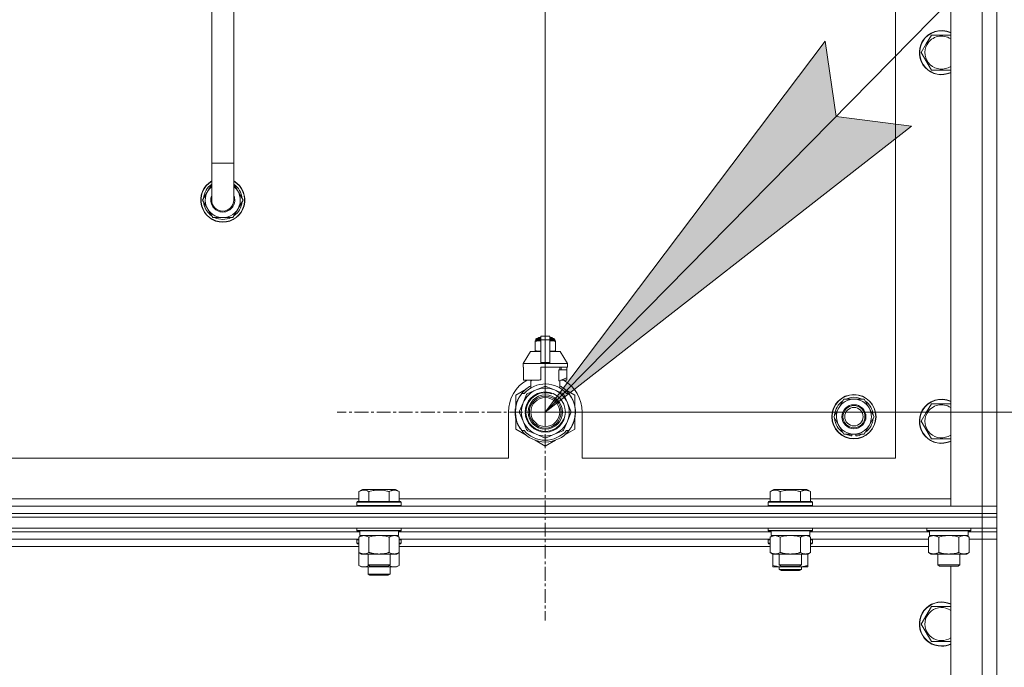
# Model space of a CAD drawing. Units: millimetres. Extents: x 0 to 21000, y -7 to 14850.
# Drawn here: x 16331 to 16866, y 11314 to 11666 of the extents above; entities that cross this region are included whole.
import ezdxf

# ---------------------------------------------------------------- set-up
doc = ezdxf.new("R2010")
doc.units = ezdxf.units.MM
doc.linetypes.add('K5LT_AXLED', pattern=[12, 7.5, -1.5, 1.5, -1.5])
doc.linetypes.add('K5LT_THIN', pattern=[0])
for name, color, linetype, true_color in [('DIM', 6, 'Continuous', 0xff00ff), ('FOR', 7, 'Continuous', 0xffffff), ('OSI', 2, 'Continuous', 0xffff00), ('R', 1, 'Continuous', 0xff0000), ('WELDING', 7, 'Continuous', 0xffffff)]:
    doc.layers.add(name, color=color, linetype=linetype, true_color=true_color)

msp = doc.modelspace()

# ---------------------------------------------------------------- hatches: boundary and pattern name
at = {"layer": 'FOR'}
msp.add_hatch(color=7, dxfattribs=at).paths.add_polyline_path([(16616.63, 11452.95), (16815.43, 11608.07), (16774.43, 11613.34), (16768.51, 11654.24)])

# ---------------------------------------------------------------- linework, layer by layer
at = {"layer": 'DIM', "color": 7, "linetype": 'K5LT_THIN', "lineweight": 18}
for q in [(16616.63, 13069.04), (18261.04, 11452.95)]:
    msp.add_line((16616.63, 11452.95), q, dxfattribs=at)
at = {"layer": 'FOR', "color": 7, "linetype": 'K5LT_THIN', "lineweight": 18}
for p, q in [((17444.6, 12294.47), (16616.63, 11452.95)), ((16616.63, 11452.95), (16768.51, 11654.24)), ((16768.51, 11654.24), (16774.43, 11613.34)), ((16774.43, 11613.34), (16815.43, 11608.07)), ((16815.43, 11608.07), (16616.63, 11452.95))]:
    msp.add_line(p, q, dxfattribs=at)
at = {"layer": 'OSI', "color": 30, "linetype": 'K5LT_AXLED', "lineweight": 18, "true_color": 0xff8000}
for q in [(16616.63, 11565.95), (16503.63, 11452.95), (16616.63, 11339.95), (16729.63, 11452.95)]:
    msp.add_line((16616.63, 11452.95), q, dxfattribs=at)
at = {"layer": 'R', "color": 7, "linetype": 'K5LT_THIN', "lineweight": 18}
for p, q in [((16836.63, 11401.95), (16836.63, 11893.95)), ((16853.63, 11401.95), (16853.63, 11893.95)), ((16861.63, 11893.95), (16861.63, 11401.95)), ((16806.63, 11427.95), (16806.63, 11867.95)), ((16435.63, 11707.95), (16435.63, 11587.95)), ((16447.63, 11707.95), (16447.63, 11587.95)), ((16823.4, 11652.7), (16826.15, 11657.45)), ((16826.15, 11657.45), (16836.63, 11657.45)), ((16820.66, 11647.95), (16823.4, 11652.7)), ((16826.15, 11638.45), (16820.66, 11647.95)), ((16836.63, 11638.45), (16826.15, 11638.45)), ((16435.63, 11567.95), (16435.63, 11587.95)), ((16447.63, 11587.95), (16435.63, 11587.95)), ((16447.63, 11567.95), (16447.63, 11587.95)), ((16435.63, 11576.56), (16430.66, 11567.95)), ((16452.6, 11567.95), (16447.63, 11576.56)), ((16431.18, 11568.96), (16431.25, 11568.96)), ((16430.66, 11567.95), (16436.15, 11558.45)), ((16431.32, 11566.82), (16431.19, 11566.82)), ((16431.99, 11565.65), (16431.39, 11565.65)), ((16447.12, 11558.45), (16452.6, 11567.95)), ((16436.15, 11558.45), (16441.63, 11558.45)), ((16441.63, 11558.45), (16447.12, 11558.45)), ((16614.13, 11494.12), (16619.13, 11494.12)), ((16614.13, 11492.21), (16614.13, 11494.12)), ((16619.13, 11494.12), (16619.13, 11492.21)), ((16611.06, 11491.62), (16611.06, 11491.19)), ((16611.06, 11491.19), (16611.06, 11486.34)), ((16611.44, 11491.69), (16611.44, 11492.34)), ((16611.44, 11492.34), (16614.13, 11492.34)), ((16611.44, 11491.69), (16614.13, 11491.69)), ((16611.94, 11492.84), (16614.13, 11492.84)), ((16612.63, 11493.06), (16613.13, 11493.34)), ((16612.63, 11493.06), (16614.13, 11493.06)), ((16612.63, 11492.84), (16612.63, 11493.06)), ((16613.13, 11493.34), (16614.13, 11493.34)), ((16614.13, 11479.87), (16614.13, 11492.21)), ((16614.13, 11492.21), (16619.13, 11492.21)), ((16619.13, 11493.34), (16620.13, 11493.34)), ((16619.13, 11493.06), (16620.63, 11493.06)), ((16619.13, 11492.84), (16621.33, 11492.84)), ((16619.13, 11492.34), (16621.83, 11492.34)), ((16619.13, 11492.21), (16619.13, 11479.87)), ((16619.13, 11491.69), (16621.83, 11491.69)), ((16620.63, 11493.06), (16620.13, 11493.34)), ((16620.63, 11492.84), (16620.63, 11493.06)), ((16621.83, 11491.69), (16621.83, 11492.34)), ((16622.2, 11491.19), (16622.2, 11491.62)), ((16622.2, 11486.34), (16622.2, 11491.19)), ((16608.63, 11485.84), (16604.63, 11479.34)), ((16614.13, 11485.84), (16608.63, 11485.84)), ((16611.06, 11486.34), (16611.06, 11485.91)), ((16624.63, 11485.84), (16619.13, 11485.84)), ((16622.2, 11485.91), (16622.2, 11486.34)), ((16624.63, 11485.84), (16628.63, 11479.34)), ((16614.13, 11479.34), (16604.63, 11479.34)), ((16604.63, 11479.34), (16604.63, 11477.34)), ((16614.13, 11479.34), (16614.13, 11479.87)), ((16614.13, 11479.87), (16619.13, 11479.87)), ((16614.13, 11479.34), (16619.13, 11479.34)), ((16619.13, 11479.87), (16619.13, 11479.34)), ((16628.63, 11479.34), (16619.13, 11479.34)), ((16628.63, 11479.34), (16628.63, 11477.34)), ((16604.89, 11477.34), (16604.63, 11477.34)), ((16604.89, 11475.94), (16604.88, 11475.94)), ((16604.88, 11475.94), (16604.88, 11471.44)), ((16604.89, 11477.34), (16604.89, 11475.94)), ((16604.89, 11475.94), (16604.89, 11471.43)), ((16628.63, 11477.34), (16614.13, 11477.34)), ((16614.13, 11477.34), (16614.13, 11470.48)), ((16624.06, 11469.94), (16624.06, 11475.94)), ((16628.38, 11475.94), (16624.06, 11475.94)), ((16624.47, 11475.94), (16624.47, 11477.34)), ((16625.28, 11477.34), (16625.28, 11475.94)), ((16628.37, 11477.34), (16628.37, 11475.94)), ((16628.38, 11471.44), (16628.38, 11475.94)), ((16604.88, 11471.44), (16604.89, 11471.43)), ((16604.89, 11471.43), (16604.89, 11470.34)), ((16613.31, 11470.34), (16604.89, 11470.34)), ((16607.98, 11470.34), (16609.13, 11469.94)), ((16608.79, 11466.03), (16608.79, 11470.06)), ((16609.13, 11469.94), (16609.2, 11469.94)), ((16609.2, 11470.34), (16609.2, 11469.94)), ((16616.22, 11466.85), (16611.66, 11464.96)), ((16621.61, 11464.96), (16617.04, 11466.85)), ((16624.06, 11469.94), (16624.13, 11469.94)), ((16624.13, 11469.94), (16628.38, 11471.44)), ((16624.47, 11466.03), (16624.47, 11470.06)), ((16628.37, 11470.34), (16625.29, 11470.34)), ((16628.37, 11471.43), (16628.37, 11470.34)), ((16606.17, 11465.39), (16600.63, 11462.19)), ((16600.63, 11462.19), (16600.63, 11456.31)), ((16603.82, 11462.95), (16605.12, 11462.95)), ((16606.51, 11462.49), (16604.62, 11457.92)), ((16611.66, 11464.96), (16607.09, 11463.07)), ((16626.17, 11463.07), (16621.61, 11464.96)), ((16628.64, 11457.92), (16626.75, 11462.49)), ((16632.63, 11462.19), (16627.09, 11465.39)), ((16628.15, 11462.95), (16629.44, 11462.95)), ((16630.35, 11461.67), (16630.43, 11461.72)), ((16632.63, 11456.31), (16632.63, 11462.19)), ((16600.68, 11456.05), (16600.58, 11456.07)), ((16600.75, 11456.39), (16600.65, 11456.41)), ((16600.84, 11456.76), (16600.74, 11456.79)), ((16601.02, 11457.47), (16600.93, 11457.5)), ((16601.34, 11458.43), (16601.24, 11458.47)), ((16601.56, 11459.03), (16601.47, 11459.07)), ((16601.7, 11459.37), (16601.61, 11459.41)), ((16601.73, 11459.42), (16601.63, 11459.46)), ((16601.98, 11459.98), (16601.89, 11460.02)), ((16602.17, 11460.36), (16602.08, 11460.41)), ((16604.62, 11457.92), (16602.73, 11453.36)), ((16630.53, 11453.36), (16628.64, 11457.92)), ((16775.9, 11455.2), (16778.65, 11459.95)), ((16778.65, 11459.95), (16789.62, 11459.95)), ((16789.62, 11459.95), (16795.1, 11450.45)), ((16823.4, 11452.7), (16826.15, 11457.45)), ((16826.15, 11457.45), (16836.63, 11457.45)), ((16596.63, 11452.95), (16596.63, 11427.95)), ((16600.39, 11452.54), (16600.29, 11452.54)), ((16600.4, 11453.62), (16600.3, 11453.62)), ((16600.41, 11451.94), (16600.31, 11451.93)), ((16600.44, 11451.57), (16600.34, 11451.56)), ((16600.44, 11451.52), (16600.35, 11451.51)), ((16600.49, 11454.82), (16600.39, 11454.84)), ((16600.53, 11450.75), (16600.43, 11450.74)), ((16600.6, 11455.62), (16600.5, 11455.64)), ((16602.73, 11452.54), (16604.62, 11447.97)), ((16628.64, 11447.97), (16630.53, 11452.54)), ((16632.94, 11451.72), (16632.84, 11451.73)), ((16632.87, 11452.39), (16632.97, 11452.39)), ((16632.88, 11452.65), (16632.98, 11452.65)), ((16632.98, 11453.4), (16632.98, 11453.4)), ((16636.63, 11427.95), (16636.63, 11452.95)), ((16773.16, 11450.45), (16775.9, 11455.2)), ((16820.66, 11447.95), (16823.4, 11452.7)), ((16600.56, 11450.54), (16600.46, 11450.53)), ((16600.65, 11449.98), (16600.56, 11449.96)), ((16600.63, 11449.58), (16600.63, 11443.71)), ((16601.02, 11448.43), (16600.93, 11448.4)), ((16601.54, 11446.93), (16601.45, 11446.89)), ((16601.64, 11446.69), (16601.54, 11446.65)), ((16601.72, 11446.48), (16601.63, 11446.44)), ((16604.62, 11447.97), (16606.51, 11443.41)), ((16626.75, 11443.41), (16628.64, 11447.97)), ((16631.61, 11446.66), (16631.71, 11446.62)), ((16631.61, 11446.66), (16631.71, 11446.62)), ((16631.61, 11446.66), (16631.71, 11446.62)), ((16631.73, 11446.95), (16631.82, 11446.91)), ((16631.98, 11447.31), (16631.89, 11447.35)), ((16632.63, 11443.71), (16632.63, 11449.58)), ((16778.65, 11440.95), (16773.16, 11450.45)), ((16792.36, 11445.7), (16789.62, 11440.95)), ((16795.1, 11450.45), (16792.36, 11445.7)), ((16826.15, 11438.45), (16820.66, 11447.95)), ((16600.63, 11443.71), (16606.17, 11440.51)), ((16602.29, 11445.32), (16602.2, 11445.27)), ((16603.03, 11444.06), (16602.95, 11444)), ((16605.12, 11442.95), (16603.82, 11442.95)), ((16607.09, 11442.83), (16611.66, 11440.94)), ((16611.66, 11440.94), (16616.22, 11439.05)), ((16617.04, 11439.05), (16621.61, 11440.94)), ((16621.61, 11440.94), (16626.17, 11442.83)), ((16626.8, 11440.28), (16626.86, 11440.2)), ((16626.95, 11440.4), (16627.01, 11440.32)), ((16627.47, 11440.84), (16627.53, 11440.76)), ((16627.53, 11440.77), (16632.63, 11443.71)), ((16627.98, 11441.32), (16628.05, 11441.25)), ((16629.44, 11442.95), (16628.15, 11442.95)), ((16628.82, 11442.2), (16628.9, 11442.14)), ((16629.56, 11443.1), (16629.64, 11443.04)), ((16629.81, 11443.44), (16629.89, 11443.38)), ((16630.11, 11443.87), (16630.19, 11443.82)), ((16630.9, 11445.18), (16630.99, 11445.13)), ((16789.62, 11440.95), (16778.65, 11440.95)), ((16781.83, 11440.95), (16781.83, 11440.2)), ((16783, 11440.95), (16783, 11440.01)), ((16785.14, 11440), (16785.14, 11440.95)), ((16611.09, 11437.67), (16616.63, 11434.47)), ((16616.63, 11434.47), (16622.17, 11437.67)), ((16626.39, 11439.96), (16626.45, 11439.88)), ((16836.63, 11438.45), (16826.15, 11438.45)), ((15801.63, 11427.95), (16596.63, 11427.95)), ((16636.63, 11427.95), (16806.63, 11427.95)), ((16515.46, 11409.8), (16517.46, 11410.95)), ((16515.46, 11409.8), (16515.46, 11404.45)), ((16518.66, 11410.95), (16517.46, 11410.95)), ((16535.4, 11410.95), (16518.66, 11410.95)), ((16520.95, 11409.8), (16520.95, 11404.45)), ((16531.92, 11409.8), (16531.92, 11404.45)), ((16537.4, 11409.8), (16535.4, 11410.95)), ((16537.4, 11409.8), (16537.4, 11404.45)), ((16738.66, 11409.8), (16740.66, 11410.95)), ((16738.66, 11409.8), (16738.66, 11404.45)), ((16741.86, 11410.95), (16740.66, 11410.95)), ((16758.6, 11410.95), (16741.86, 11410.95)), ((16744.15, 11409.8), (16744.15, 11404.45)), ((16755.12, 11409.8), (16755.12, 11404.45)), ((16760.6, 11409.8), (16758.6, 11410.95)), ((16760.6, 11409.8), (16760.6, 11404.45)), ((16314.2, 11405.95), (16515.46, 11405.95)), ((16514.43, 11404.15), (16514.6, 11404.45)), ((16514.43, 11404.15), (16514.43, 11402.25)), ((16516.04, 11404.15), (16514.43, 11404.15)), ((16516.19, 11404.45), (16514.6, 11404.45)), ((16538.43, 11404.15), (16516.04, 11404.15)), ((16538.26, 11404.45), (16516.19, 11404.45)), ((16537.4, 11405.95), (16738.66, 11405.95)), ((16538.43, 11404.15), (16538.26, 11404.45)), ((16538.43, 11404.15), (16538.43, 11402.25)), ((16737.63, 11404.15), (16737.8, 11404.45)), ((16737.63, 11404.15), (16737.63, 11402.25)), ((16739.24, 11404.15), (16737.63, 11404.15)), ((16739.39, 11404.45), (16737.8, 11404.45)), ((16761.63, 11404.15), (16739.24, 11404.15)), ((16761.46, 11404.45), (16739.39, 11404.45)), ((16760.6, 11405.95), (16836.63, 11405.95)), ((16761.63, 11404.15), (16761.46, 11404.45)), ((16761.63, 11404.15), (16761.63, 11402.25)), ((15529.63, 11401.95), (16853.63, 11401.95)), ((15529.63, 11397.95), (16853.63, 11397.95)), ((16853.63, 11397.95), (15529.63, 11397.95)), ((16514.43, 11402.25), (16514.6, 11401.95)), ((16516.04, 11402.25), (16514.43, 11402.25)), ((16538.43, 11402.25), (16516.04, 11402.25)), ((16538.43, 11402.25), (16538.26, 11401.95)), ((16737.63, 11402.25), (16737.8, 11401.95)), ((16739.24, 11402.25), (16737.63, 11402.25)), ((16761.63, 11402.25), (16739.24, 11402.25)), ((16761.63, 11402.25), (16761.46, 11401.95)), ((16853.63, 11401.95), (16836.63, 11401.95)), ((16861.63, 11401.95), (16853.63, 11401.95)), ((16853.63, 11401.95), (16861.63, 11401.95)), ((16853.63, 11397.95), (16853.63, 11401.95)), ((16861.63, 11397.95), (16853.63, 11397.95)), ((16853.63, 11397.95), (16861.63, 11397.95)), ((16853.63, 11397.95), (16853.63, 11395.95)), ((16861.63, 11397.95), (16861.63, 11401.95)), ((16861.63, 11397.95), (16861.63, 11395.95)), ((16853.63, 11395.95), (15529.63, 11395.95)), ((15529.63, 11395.95), (16853.63, 11395.95)), ((16861.63, 11395.95), (16853.63, 11395.95)), ((16853.63, 11395.95), (16861.63, 11395.95)), ((16853.63, 11389.95), (16853.63, 11395.95)), ((16861.63, 11389.95), (16861.63, 11395.95)), ((15529.63, 11389.95), (16853.63, 11389.95)), ((16515.93, 11387.95), (16313.73, 11387.95)), ((16515.93, 11387.95), (16313.73, 11387.95)), ((16514.43, 11389.95), (16514.43, 11388.75)), ((16514.43, 11388.75), (16514.6, 11388.45)), ((16516.04, 11388.75), (16514.43, 11388.75)), ((16516.19, 11388.45), (16514.6, 11388.45)), ((16515.93, 11388.45), (16515.93, 11385.95)), ((16538.43, 11388.75), (16516.04, 11388.75)), ((16538.26, 11388.45), (16516.19, 11388.45)), ((16536.93, 11388.45), (16536.93, 11385.95)), ((16739.13, 11387.95), (16536.93, 11387.95)), ((16739.13, 11387.95), (16536.93, 11387.95)), ((16538.43, 11388.75), (16538.26, 11388.45)), ((16538.43, 11389.95), (16538.43, 11388.75)), ((16737.63, 11389.95), (16737.63, 11388.75)), ((16737.63, 11388.75), (16737.8, 11388.45)), ((16739.24, 11388.75), (16737.63, 11388.75)), ((16739.39, 11388.45), (16737.8, 11388.45)), ((16739.13, 11388.45), (16739.13, 11385.95)), ((16761.63, 11388.75), (16739.24, 11388.75)), ((16761.46, 11388.45), (16739.39, 11388.45)), ((16760.13, 11388.45), (16760.13, 11385.95)), ((16825.13, 11387.95), (16760.13, 11387.95)), ((16825.13, 11387.95), (16760.13, 11387.95)), ((16761.63, 11388.75), (16761.46, 11388.45)), ((16761.63, 11389.95), (16761.63, 11388.75)), ((16823.63, 11389.95), (16823.63, 11388.75)), ((16823.63, 11388.75), (16823.8, 11388.45)), ((16825.24, 11388.75), (16823.63, 11388.75)), ((16825.39, 11388.45), (16823.8, 11388.45)), ((16825.13, 11388.45), (16825.13, 11385.95)), ((16847.63, 11388.75), (16825.24, 11388.75)), ((16847.46, 11388.45), (16825.39, 11388.45)), ((16846.13, 11388.45), (16846.13, 11385.95)), ((16853.63, 11387.95), (16846.13, 11387.95)), ((16853.63, 11387.95), (16846.13, 11387.95)), ((16847.63, 11388.75), (16847.46, 11388.45)), ((16847.63, 11389.95), (16847.63, 11388.75)), ((16861.63, 11389.95), (16853.63, 11389.95)), ((16853.63, 11389.95), (16853.63, 11387.95)), ((16861.63, 11387.95), (16853.63, 11387.95)), ((16853.63, 11387.95), (16861.63, 11387.95)), ((16853.63, 11387.95), (16853.63, 11383.95)), ((16861.63, 11389.95), (16861.63, 11387.95)), ((16861.63, 11387.95), (16861.63, 11383.95)), ((16515.46, 11383.95), (16314.2, 11383.95)), ((16514.43, 11383.65), (16514.6, 11383.95)), ((16514.43, 11383.65), (16514.43, 11381.75)), ((16515.46, 11383.65), (16514.43, 11383.65)), ((16514.43, 11381.75), (16514.6, 11381.45)), ((16515.46, 11381.75), (16514.43, 11381.75)), ((16515.46, 11381.45), (16514.6, 11381.45)), ((16515.46, 11385.1), (16516.93, 11385.95)), ((16515.46, 11385.1), (16515.46, 11376.8)), ((16536.93, 11385.95), (16515.93, 11385.95)), ((16520.95, 11385.1), (16520.95, 11376.8)), ((16531.92, 11385.1), (16531.92, 11376.8)), ((16537.4, 11385.1), (16535.93, 11385.95)), ((16537.4, 11385.1), (16537.4, 11376.8)), ((16738.66, 11383.95), (16537.4, 11383.95)), ((16538.43, 11383.65), (16537.4, 11383.65)), ((16538.43, 11381.75), (16537.4, 11381.75)), ((16538.26, 11381.45), (16537.4, 11381.45)), ((16538.43, 11383.65), (16538.26, 11383.95)), ((16538.43, 11381.75), (16538.26, 11381.45)), ((16538.43, 11383.65), (16538.43, 11381.75)), ((16737.63, 11383.65), (16737.8, 11383.95)), ((16737.63, 11381.75), (16737.63, 11383.65)), ((16737.63, 11383.65), (16738.66, 11383.65)), ((16737.63, 11381.75), (16737.8, 11381.45)), ((16737.63, 11381.75), (16738.66, 11381.75)), ((16737.8, 11381.45), (16738.66, 11381.45)), ((16738.66, 11385.1), (16740.13, 11385.95)), ((16738.66, 11385.1), (16738.66, 11376.8)), ((16760.13, 11385.95), (16739.13, 11385.95)), ((16744.15, 11385.1), (16744.15, 11376.8)), ((16755.12, 11385.1), (16755.12, 11376.8)), ((16760.6, 11385.1), (16759.13, 11385.95)), ((16760.6, 11385.1), (16760.6, 11376.8)), ((16824.66, 11383.95), (16760.6, 11383.95)), ((16760.6, 11383.65), (16761.63, 11383.65)), ((16760.6, 11381.75), (16761.63, 11381.75)), ((16760.6, 11381.45), (16761.46, 11381.45)), ((16761.63, 11383.65), (16761.46, 11383.95)), ((16761.63, 11381.75), (16761.46, 11381.45)), ((16761.63, 11381.75), (16761.63, 11383.65)), ((16824.66, 11385.1), (16826.13, 11385.95)), ((16824.66, 11385.1), (16824.66, 11376.8)), ((16846.13, 11385.95), (16825.13, 11385.95)), ((16830.15, 11385.1), (16830.15, 11376.8)), ((16841.12, 11385.1), (16841.12, 11376.8)), ((16846.6, 11385.1), (16845.13, 11385.95)), ((16846.6, 11385.1), (16846.6, 11376.8)), ((16846.6, 11383.95), (16853.63, 11383.95)), ((16853.63, 11383.95), (16846.6, 11383.95)), ((16853.63, 10756.95), (16853.63, 11383.95)), ((16853.63, 11383.95), (16861.63, 11383.95)), ((16861.63, 11383.95), (16853.63, 11383.95)), ((16861.63, 11383.95), (16861.63, 10756.95)), ((16515.46, 11379.95), (16314.2, 11379.95)), ((16515.46, 11376.8), (16516.93, 11375.95)), ((16515.46, 11376.8), (16515.46, 11369.8)), ((16534.66, 11375.95), (16516.93, 11375.95)), ((16520.43, 11375.95), (16520.43, 11370.03)), ((16532.43, 11375.95), (16532.43, 11370.03)), ((16535.93, 11375.95), (16534.66, 11375.95)), ((16537.4, 11376.8), (16535.93, 11375.95)), ((16738.66, 11379.95), (16537.4, 11379.95)), ((16537.4, 11376.8), (16537.4, 11369.8)), ((16738.66, 11376.8), (16740.13, 11375.95)), ((16740.13, 11369.8), (16740.13, 11375.95)), ((16757.86, 11375.95), (16740.13, 11375.95)), ((16743.63, 11375.95), (16743.63, 11370.03)), ((16755.63, 11375.95), (16755.63, 11370.03)), ((16759.13, 11375.95), (16757.86, 11375.95)), ((16760.6, 11376.8), (16759.13, 11375.95)), ((16759.13, 11369.8), (16759.13, 11375.95)), ((16824.66, 11379.95), (16760.6, 11379.95)), ((16824.66, 11376.8), (16826.13, 11375.95)), ((16843.86, 11375.95), (16826.13, 11375.95)), ((16829.63, 11375.95), (16829.63, 11370.03)), ((16841.63, 11375.95), (16841.63, 11370.03)), ((16845.13, 11375.95), (16843.86, 11375.95)), ((16846.6, 11376.8), (16845.13, 11375.95)), ((16515.46, 11369.8), (16516.93, 11368.95)), ((16526.43, 11368.95), (16516.93, 11368.95)), ((16520.43, 11370.03), (16521.43, 11369.45)), ((16521.24, 11370.03), (16520.43, 11370.03)), ((16520.43, 11368.95), (16520.43, 11365.03)), ((16532.43, 11370.03), (16521.24, 11370.03)), ((16522.1, 11369.45), (16521.43, 11369.45)), ((16531.43, 11369.45), (16522.1, 11369.45)), ((16535.93, 11368.95), (16526.43, 11368.95)), ((16532.43, 11370.03), (16531.43, 11369.45)), ((16532.43, 11368.95), (16532.43, 11365.03)), ((16537.4, 11369.8), (16535.93, 11368.95)), ((16740.13, 11368.95), (16740.13, 11369.8)), ((16744.88, 11368.95), (16740.13, 11368.95)), ((16743.63, 11370.03), (16744.63, 11369.45)), ((16744.44, 11370.03), (16743.63, 11370.03)), ((16743.63, 11368.95), (16743.63, 11367.53)), ((16743.63, 11367.53), (16744.63, 11366.95)), ((16749.63, 11367.53), (16743.63, 11367.53)), ((16755.63, 11370.03), (16744.44, 11370.03)), ((16745.3, 11369.45), (16744.63, 11369.45)), ((16749.63, 11366.95), (16744.63, 11366.95)), ((16754.38, 11368.95), (16744.88, 11368.95)), ((16754.63, 11369.45), (16745.3, 11369.45)), ((16755.63, 11367.53), (16749.63, 11367.53)), ((16754.63, 11366.95), (16749.63, 11366.95)), ((16759.13, 11368.95), (16754.38, 11368.95)), ((16755.63, 11370.03), (16754.63, 11369.45)), ((16755.63, 11367.53), (16754.63, 11366.95)), ((16755.63, 11368.95), (16755.63, 11367.53)), ((16759.13, 11369.8), (16759.13, 11368.95)), ((16829.63, 11370.03), (16830.63, 11369.45)), ((16830.44, 11370.03), (16829.63, 11370.03)), ((16841.63, 11370.03), (16830.44, 11370.03)), ((16831.3, 11369.45), (16830.63, 11369.45)), ((16840.63, 11369.45), (16831.3, 11369.45)), ((16836.63, 10756.95), (16836.63, 11369.45)), ((16841.63, 11370.03), (16840.63, 11369.45)), ((16532.43, 11365.03), (16520.43, 11365.03)), ((16520.43, 11365.03), (16521.43, 11364.45)), ((16531.43, 11364.45), (16521.43, 11364.45)), ((16532.43, 11365.03), (16531.43, 11364.45)), ((16820.66, 11337.95), (16826.15, 11347.45)), ((16826.15, 11347.45), (16836.63, 11347.45)), ((16826.15, 11328.45), (16820.66, 11337.95)), ((16831.63, 11328.45), (16826.15, 11328.45)), ((16836.63, 11328.45), (16831.63, 11328.45))]:
    msp.add_line(p, q, dxfattribs=at)
for centre, radius in [((16616.63, 11452.95), 10.92), ((16616.63, 11452.95), 9.32), ((16616.63, 11452.95), 8.65), ((16784.13, 11450.45), 12), ((16784.13, 11450.45), 11.83), ((16616.63, 11452.95), 7.85), ((16784.13, 11450.45), 6.5), ((16784.13, 11450.45), 6), ((16784.13, 11450.45), 5)]:
    msp.add_circle(centre, radius, dxfattribs=at)
for centre, radius, start, end in [((16831.63, 11647.95), 12, 65.3757, 150), ((16831.63, 11647.95), 11.83, 64.9905, 150), ((16831.63, 11647.95), 12, 150, 294.6243), ((16831.63, 11647.95), 11.83, 150, 295.0095), ((16831.63, 11647.95), 8.97, 56.1336, 150), ((16831.63, 11647.95), 8.97, 150, 303.8664), ((16441.63, 11567.95), 12, 120, 270), ((16441.63, 11567.95), 11.83, 120.4857, 270), ((16441.63, 11567.95), 10.5, 124.8499, 174.4676), ((16441.63, 11567.95), 9.5, 129.1667, 270), ((16441.63, 11567.95), 12, 270, 60), ((16441.63, 11567.95), 11.83, 270, 59.5143), ((16441.63, 11567.95), 9.5, 270, 50.8333), ((16441.63, 11567.95), 10.5, 4.7912, 55.1501), ((16441.63, 11567.95), 6.5, 157.3801, 270), ((16441.63, 11567.95), 6.5, 270, 22.6199), ((16441.63, 11567.95), 10.5, 186.1895, 192.6411), ((16441.63, 11567.95), 10.5, 192.6411, 235.2088), ((16441.63, 11567.95), 6, 180, 0), ((16441.63, 11567.95), 10.5, 304.7912, 355.2088), ((16441.63, 11567.95), 10.5, 244.7912, 295.2088), ((16611.69, 11489.3), 2.4, 95.9865, 105.002), ((16611.94, 11492.34), 0.5, 90, 180), ((16621.33, 11492.34), 0.5, 0, 90), ((16621.58, 11489.3), 2.4, 74.9893, 84.0135), ((16611.69, 11488.23), 2.4, 254.9988, 264.0135), ((16621.58, 11488.23), 2.4, 275.9865, 285.0107), ((16616.63, 11452.95), 20, 119.5718, 180), ((16616.63, 11452.95), 16.25, 118.8375, 142.0201), ((16616.63, 11452.95), 15.25, 88.8379, 139.0244), ((16616.63, 11452.95), 17.71, 98.1156, 100.809), ((16616.63, 11452.95), 13.91, 88.2998, 91.7002), ((16616.63, 11452.95), 15.25, 40.9756, 88.8379), ((16616.63, 11452.95), 16.25, 37.9799, 61.1625), ((16616.63, 11452.95), 20, 0, 60.4282), ((16616.63, 11452.95), 16.25, 142.0201, 217.9799), ((16616.63, 11452.95), 13, 112.5, 157.5), ((16616.63, 11452.95), 10.48, 70, 340), ((16616.63, 11452.95), 13.91, 133.2998, 136.7002), ((16616.63, 11452.95), 13, 67.5, 112.5), ((16616.63, 11452.95), 13, 22.5, 67.5), ((16616.63, 11452.95), 13.91, 43.2998, 46.7002), ((16616.63, 11452.95), 16.25, 333.9899, 37.9799), ((16616.63, 11452.95), 16.35, 358.9463, 32.4423), ((16616.63, 11452.95), 16.35, 168.9893, 170.5237), ((16616.63, 11452.95), 16.35, 167.7633, 168.9893), ((16616.63, 11452.95), 16.35, 166.4302, 167.7633), ((16616.63, 11452.95), 16.35, 166.2792, 166.6565), ((16616.63, 11452.95), 16.35, 163.8393, 166.4302), ((16616.63, 11452.95), 16.35, 163.8393, 164.0371), ((16616.63, 11452.95), 16.35, 160.2757, 163.8393), ((16616.63, 11452.95), 16.35, 160.9633, 161.4664), ((16616.63, 11452.95), 16.35, 158.0119, 160.2757), ((16616.63, 11452.95), 16.35, 158.0119, 160.2757), ((16616.63, 11452.95), 16.35, 157.5256, 160.1434), ((16616.63, 11452.95), 16.35, 156.7206, 158.0119), ((16616.63, 11452.95), 16.35, 156.7374, 157.5256), ((16616.63, 11452.95), 16.35, 156.5362, 156.7206), ((16616.63, 11452.95), 16.35, 154.3579, 156.5362), ((16616.63, 11452.95), 16.35, 152.8654, 154.3579), ((16616.63, 11452.95), 13, 157.5, 202.5), ((16616.63, 11452.95), 13, 337.5, 22.5), ((16784.13, 11450.45), 10.5, 124.7912, 175.2088), ((16784.13, 11450.45), 9.5, 330, 150), ((16784.13, 11450.45), 10.5, 64.7912, 115.2088), ((16784.13, 11450.45), 10.5, 4.7912, 55.2088), ((16831.63, 11447.95), 12, 65.3757, 150), ((16831.63, 11447.95), 11.83, 64.9905, 150), ((16831.63, 11447.95), 8.97, 56.1336, 150), ((16616.63, 11452.95), 16.35, 176.8731, 181.4512), ((16616.63, 11452.95), 16.35, 181.4512, 183.5641), ((16616.63, 11452.95), 16.35, 181.4512, 181.7024), ((16616.63, 11452.95), 16.35, 173.3727, 177.6518), ((16616.63, 11452.95), 16.35, 176.261, 177.1414), ((16616.63, 11452.95), 16.35, 177.1414, 177.2395), ((16616.63, 11452.95), 16.35, 182.7666, 183.8974), ((16616.63, 11452.95), 16.35, 173.8211, 176.8731), ((16616.63, 11452.95), 16.35, 183.5641, 184.8638), ((16616.63, 11452.95), 16.35, 183.9393, 187.7627), ((16616.63, 11452.95), 16.35, 174.9362, 175.4288), ((16616.63, 11452.95), 16.35, 184.8638, 185.0482), ((16616.63, 11452.95), 16.35, 173.6785, 173.8211), ((16616.63, 11452.95), 13.91, 178.2998, 181.7002), ((16616.63, 11452.95), 13.91, 358.2998, 1.7002), ((16616.63, 11452.95), 16.35, 339.8376, 355.6975), ((16616.63, 11452.95), 16.35, 343.6158, 352.4184), ((16616.63, 11452.95), 16.35, 347.2071, 352.4183), ((16616.63, 11452.95), 16.35, 355.7001, 358.0344), ((16616.63, 11452.95), 16.35, 358.0344, 1.5766), ((16784.13, 11450.45), 9.5, 150, 330), ((16831.63, 11447.95), 12, 150, 294.6243), ((16831.63, 11447.95), 11.83, 150, 295.0095), ((16831.63, 11447.95), 8.97, 150, 303.8664), ((16616.63, 11452.95), 16.35, 188.5173, 190.5219), ((16616.63, 11452.95), 16.35, 190.5219, 196.1397), ((16616.63, 11452.95), 16.35, 190.6728, 191.1376), ((16616.63, 11452.95), 16.35, 196.1397, 201.7491), ((16616.63, 11452.95), 16.35, 201.7491, 202.6624), ((16616.63, 11452.95), 16.35, 203.459, 208.0119), ((16616.63, 11452.95), 16.35, 205.0772, 205.6187), ((16616.63, 11452.95), 13, 202.5, 247.5), ((16616.63, 11452.95), 13, 292.5, 337.5), ((16616.63, 11452.95), 16.25, 322.0201, 333.9899), ((16616.63, 11452.95), 16.35, 331.4196, 337.2199), ((16616.63, 11452.95), 16.35, 337.2199, 338.3193), ((16616.63, 11452.95), 16.35, 338.3193, 339.8376), ((16616.63, 11452.95), 16.35, 343.6157, 345.3848), ((16616.63, 11452.95), 16.35, 345.3848, 347.2071), ((16784.13, 11450.45), 10.5, 184.7912, 235.2088), ((16784.13, 11450.45), 10.5, 304.7912, 355.2088), ((16616.63, 11452.95), 16.35, 208.0119, 213.1853), ((16616.63, 11452.95), 16.35, 208.0203, 211.6844), ((16616.63, 11452.95), 16.25, 217.9799, 322.0201), ((16616.63, 11452.95), 15.25, 220.9756, 319.0244), ((16616.63, 11452.95), 13.91, 223.2998, 226.7002), ((16616.63, 11452.95), 13, 247.5, 292.5), ((16616.63, 11452.95), 13.91, 313.2998, 316.7002), ((16616.63, 11452.95), 16.35, 306.9135, 308.7465), ((16616.63, 11452.95), 16.35, 308.7465, 309.4179), ((16616.63, 11452.95), 16.35, 309.4179, 311.8157), ((16616.63, 11452.95), 16.35, 314.3201, 318.6041), ((16616.63, 11452.95), 16.35, 318.6041, 322.6857), ((16616.63, 11452.95), 16.35, 324.1776, 326.0423), ((16616.63, 11452.95), 16.35, 326.0423, 331.4196), ((16784.13, 11450.45), 10.5, 244.7912, 257.3589), ((16784.13, 11450.45), 10.5, 257.3589, 263.8105), ((16784.13, 11450.45), 10.5, 275.5324, 295.2088), ((16616.63, 11452.95), 13.91, 268.2998, 271.7002), ((16831.63, 11337.95), 12, 65.3757, 270), ((16831.63, 11337.95), 11.83, 64.9905, 270), ((16831.63, 11337.95), 8.97, 56.1336, 270), ((16831.63, 11337.95), 8.97, 270, 303.8664), ((16831.63, 11337.95), 11.83, 270, 295.0095), ((16831.63, 11337.95), 12, 270, 294.6243)]:
    msp.add_arc(centre, radius, start, end, dxfattribs=at)
at = {"layer": 'WELDING', "color": 7, "linetype": 'K5LT_THIN', "lineweight": 18}
for p, q in [((16611.06, 11491.19), (16612.06, 11491.49)), ((16612.06, 11491.49), (16612.81, 11491.58)), ((16612.81, 11491.58), (16613.31, 11491.61)), ((16613.31, 11491.61), (16613.74, 11491.62)), ((16613.74, 11491.62), (16613.85, 11491.62)), ((16613.85, 11491.62), (16613.88, 11491.62)), ((16613.88, 11491.62), (16613.94, 11491.62)), ((16613.94, 11491.62), (16614.06, 11491.62)), ((16614.06, 11491.62), (16614.13, 11491.62)), ((16619.13, 11491.62), (16619.44, 11491.62)), ((16619.44, 11491.62), (16619.47, 11491.62)), ((16619.47, 11491.62), (16619.53, 11491.62)), ((16619.53, 11491.62), (16619.66, 11491.62)), ((16619.66, 11491.62), (16619.91, 11491.61)), ((16619.91, 11491.61), (16620.35, 11491.59)), ((16620.35, 11491.59), (16620.84, 11491.54)), ((16620.84, 11491.54), (16621.44, 11491.44)), ((16621.44, 11491.44), (16622.2, 11491.19)), ((16611.82, 11486.09), (16611.06, 11486.34)), ((16612.43, 11485.99), (16611.82, 11486.09)), ((16612.91, 11485.94), (16612.43, 11485.99)), ((16613.36, 11485.92), (16612.91, 11485.94)), ((16613.61, 11485.91), (16613.36, 11485.92)), ((16613.73, 11485.91), (16613.61, 11485.91)), ((16613.79, 11485.91), (16613.73, 11485.91)), ((16613.82, 11485.91), (16613.79, 11485.91)), ((16614.13, 11485.91), (16613.82, 11485.91)), ((16619.2, 11485.91), (16619.13, 11485.91)), ((16619.32, 11485.91), (16619.2, 11485.91)), ((16619.38, 11485.91), (16619.32, 11485.91)), ((16619.41, 11485.91), (16619.38, 11485.91)), ((16619.52, 11485.91), (16619.41, 11485.91)), ((16619.95, 11485.92), (16619.52, 11485.91)), ((16620.45, 11485.95), (16619.95, 11485.92)), ((16621.2, 11486.04), (16620.45, 11485.95)), ((16622.2, 11486.34), (16621.2, 11486.04)), ((16522.75, 11385.55), (16520.95, 11385.1)), ((16524.58, 11385.85), (16522.75, 11385.55)), ((16526.43, 11385.95), (16524.58, 11385.85)), ((16528.28, 11385.85), (16526.43, 11385.95)), ((16530.12, 11385.55), (16528.28, 11385.85)), ((16531.92, 11385.1), (16530.12, 11385.55)), ((16535.58, 11385.85), (16534.66, 11385.95)), ((16536.5, 11385.55), (16535.58, 11385.85)), ((16537.4, 11385.1), (16536.5, 11385.55)), ((16745.95, 11385.55), (16744.15, 11385.1)), ((16747.78, 11385.85), (16745.95, 11385.55)), ((16749.63, 11385.95), (16747.78, 11385.85)), ((16751.48, 11385.85), (16749.63, 11385.95)), ((16753.32, 11385.55), (16751.48, 11385.85)), ((16755.12, 11385.1), (16753.32, 11385.55)), ((16758.78, 11385.85), (16757.86, 11385.95)), ((16759.7, 11385.55), (16758.78, 11385.85)), ((16760.6, 11385.1), (16759.7, 11385.55)), ((16831.95, 11385.55), (16830.15, 11385.1)), ((16833.78, 11385.85), (16831.95, 11385.55)), ((16835.63, 11385.95), (16833.78, 11385.85)), ((16837.48, 11385.85), (16835.63, 11385.95)), ((16839.32, 11385.55), (16837.48, 11385.85)), ((16841.12, 11385.1), (16839.32, 11385.55)), ((16844.78, 11385.85), (16843.86, 11385.95)), ((16845.7, 11385.55), (16844.78, 11385.85)), ((16846.6, 11385.1), (16845.7, 11385.55)), ((16515.46, 11369.8), (16517.26, 11369.06)), ((16517.26, 11369.06), (16519.09, 11369.04)), ((16519.09, 11369.04), (16520.89, 11369.76)), ((16522.28, 11369.45), (16523.65, 11369.18)), ((16523.65, 11369.18), (16525.04, 11369.01)), ((16525.04, 11369.01), (16526.43, 11368.95)), ((16526.43, 11368.95), (16527.82, 11369.01)), ((16527.82, 11369.01), (16529.21, 11369.18)), ((16529.21, 11369.18), (16530.58, 11369.45)), ((16531.98, 11369.76), (16533.77, 11369.04)), ((16533.77, 11369.04), (16535.61, 11369.06)), ((16535.61, 11369.06), (16537.4, 11369.8)), ((16744.88, 11368.95), (16746.09, 11369.01)), ((16746.09, 11369.01), (16747.29, 11369.18)), ((16747.29, 11369.18), (16748.47, 11369.45)), ((16750.79, 11369.45), (16751.98, 11369.18)), ((16751.98, 11369.18), (16753.17, 11369.01)), ((16753.17, 11369.01), (16754.38, 11368.95))]:
    msp.add_line(p, q, dxfattribs=at)
for points, knots in [([(16518.2, 11410.64), (16518.06, 11410.64), (16517.78, 11410.63), (16517.34, 11410.56), (16516.93, 11410.46), (16516.29, 11410.24), (16515.82, 11410), (16515.46, 11409.8)], [0, 0, 0, 0, 1.226606, 2.409535, 3.824463, 4.76519, 8, 8, 8, 8]), ([(16520.95, 11409.8), (16520.77, 11409.9), (16520.42, 11410.08), (16519.87, 11410.33), (16519.35, 11410.5), (16518.84, 11410.6), (16518.48, 11410.64), (16518.27, 11410.64), (16518.2, 11410.64)], [0, 0, 0, 0, 1.81824, 3.449192, 5.5205, 6.92415, 8.399389, 9, 9, 9, 9]), ([(16531.92, 11409.8), (16531.68, 11409.86), (16531.06, 11410.04), (16529.93, 11410.3), (16528.81, 11410.49), (16527.86, 11410.59), (16527.22, 11410.63), (16526.72, 11410.64), (16526.36, 11410.65), (16526.02, 11410.64), (16525.62, 11410.63), (16525.17, 11410.6), (16524.71, 11410.56), (16524.06, 11410.48), (16523.04, 11410.32), (16521.94, 11410.07), (16521.19, 11409.87), (16520.95, 11409.8)], [0, 0, 0, 0, 2.896048, 7.635036, 13.675312, 16.352744, 19.030177, 21.193346, 22.27493, 23.356515, 25.164905, 26.973294, 28.781684, 30.590074, 34.691771, 40.985529, 43.953237, 43.953237, 43.953237, 43.953237]), ([(16537.4, 11409.8), (16537.08, 11409.98), (16536.68, 11410.18), (16536.18, 11410.37), (16535.92, 11410.46), (16535.65, 11410.53), (16535.36, 11410.59), (16535.04, 11410.63), (16534.68, 11410.65), (16534.33, 11410.64), (16534.01, 11410.6), (16533.66, 11410.53), (16533.22, 11410.41), (16532.62, 11410.18), (16532.18, 11409.95), (16531.92, 11409.8)], [0, 0, 0, 0, 2.912728, 3.529104, 4.366059, 5.20805, 5.90491, 6.841792, 7.999747, 8.992853, 9.878966, 10.753647, 12.031595, 13.665019, 16, 16, 16, 16]), ([(16741.4, 11410.64), (16741.26, 11410.64), (16740.98, 11410.63), (16740.54, 11410.56), (16740.13, 11410.46), (16739.49, 11410.24), (16739.02, 11410), (16738.66, 11409.8)], [0, 0, 0, 0, 1.226606, 2.409535, 3.824463, 4.76519, 8, 8, 8, 8]), ([(16744.15, 11409.8), (16743.97, 11409.9), (16743.62, 11410.08), (16743.07, 11410.33), (16742.55, 11410.5), (16742.04, 11410.6), (16741.68, 11410.64), (16741.47, 11410.64), (16741.4, 11410.64)], [0, 0, 0, 0, 1.81824, 3.449192, 5.5205, 6.92415, 8.399389, 9, 9, 9, 9]), ([(16755.12, 11409.8), (16754.88, 11409.86), (16754.26, 11410.04), (16753.13, 11410.3), (16752.01, 11410.49), (16751.06, 11410.59), (16750.42, 11410.63), (16749.92, 11410.64), (16749.56, 11410.65), (16749.22, 11410.64), (16748.82, 11410.63), (16748.37, 11410.6), (16747.91, 11410.56), (16747.26, 11410.48), (16746.24, 11410.32), (16745.14, 11410.07), (16744.39, 11409.87), (16744.15, 11409.8)], [0, 0, 0, 0, 2.896048, 7.635036, 13.675312, 16.352744, 19.030177, 21.193346, 22.27493, 23.356515, 25.164905, 26.973294, 28.781684, 30.590074, 34.691771, 40.985529, 43.953237, 43.953237, 43.953237, 43.953237]), ([(16760.6, 11409.8), (16760.28, 11409.98), (16759.88, 11410.18), (16759.38, 11410.37), (16759.12, 11410.46), (16758.85, 11410.53), (16758.56, 11410.59), (16758.24, 11410.63), (16757.88, 11410.65), (16757.53, 11410.64), (16757.21, 11410.6), (16756.86, 11410.53), (16756.42, 11410.41), (16755.82, 11410.18), (16755.38, 11409.95), (16755.12, 11409.8)], [0, 0, 0, 0, 2.912728, 3.529104, 4.366059, 5.20805, 5.90491, 6.841792, 7.999747, 8.992853, 9.878966, 10.753647, 12.031595, 13.665019, 16, 16, 16, 16]), ([(16518.2, 11385.95), (16518.08, 11385.95), (16517.83, 11385.94), (16517.46, 11385.89), (16517.09, 11385.81), (16516.63, 11385.67), (16516.09, 11385.44), (16515.67, 11385.22), (16515.46, 11385.1)], [0, 0, 0, 0, 1.192024, 2.404251, 3.60809, 4.765234, 6.955738, 9, 9, 9, 9]), ([(16520.95, 11385.1), (16520.66, 11385.27), (16520.22, 11385.49), (16519.66, 11385.7), (16519.28, 11385.82), (16518.92, 11385.89), (16518.56, 11385.94), (16518.32, 11385.95), (16518.2, 11385.95)], [0, 0, 0, 0, 2.905563, 4.375924, 5.511195, 6.679161, 7.850161, 9, 9, 9, 9]), ([(16534.66, 11385.95), (16534.47, 11385.95), (16534.16, 11385.93), (16533.67, 11385.84), (16533.15, 11385.69), (16532.54, 11385.44), (16532.12, 11385.22), (16531.92, 11385.1)], [0, 0, 0, 0, 1.597458, 2.676777, 4.235764, 6.182879, 8, 8, 8, 8]), ([(16741.4, 11385.95), (16741.28, 11385.95), (16741.03, 11385.94), (16740.66, 11385.89), (16740.29, 11385.81), (16739.83, 11385.67), (16739.29, 11385.44), (16738.87, 11385.22), (16738.66, 11385.1)], [0, 0, 0, 0, 1.192024, 2.404251, 3.60809, 4.765234, 6.955738, 9, 9, 9, 9]), ([(16744.15, 11385.1), (16743.86, 11385.27), (16743.42, 11385.49), (16742.86, 11385.7), (16742.48, 11385.82), (16742.12, 11385.89), (16741.76, 11385.94), (16741.52, 11385.95), (16741.4, 11385.95)], [0, 0, 0, 0, 2.905563, 4.375924, 5.511195, 6.679161, 7.850161, 9, 9, 9, 9]), ([(16757.86, 11385.95), (16757.67, 11385.95), (16757.36, 11385.93), (16756.87, 11385.84), (16756.35, 11385.69), (16755.74, 11385.44), (16755.32, 11385.22), (16755.12, 11385.1)], [0, 0, 0, 0, 1.597458, 2.676777, 4.235764, 6.182879, 8, 8, 8, 8]), ([(16827.4, 11385.95), (16827.28, 11385.95), (16827.03, 11385.94), (16826.66, 11385.89), (16826.29, 11385.81), (16825.83, 11385.67), (16825.29, 11385.44), (16824.87, 11385.22), (16824.66, 11385.1)], [0, 0, 0, 0, 1.192024, 2.404251, 3.60809, 4.765234, 6.955738, 9, 9, 9, 9]), ([(16830.15, 11385.1), (16829.86, 11385.27), (16829.42, 11385.49), (16828.86, 11385.7), (16828.48, 11385.82), (16828.12, 11385.89), (16827.76, 11385.94), (16827.52, 11385.95), (16827.4, 11385.95)], [0, 0, 0, 0, 2.905563, 4.375924, 5.511195, 6.679161, 7.850161, 9, 9, 9, 9]), ([(16843.86, 11385.95), (16843.67, 11385.95), (16843.36, 11385.93), (16842.87, 11385.84), (16842.35, 11385.69), (16841.74, 11385.44), (16841.32, 11385.22), (16841.12, 11385.1)], [0, 0, 0, 0, 1.597458, 2.676777, 4.235764, 6.182879, 8, 8, 8, 8]), ([(16515.46, 11376.8), (16515.79, 11376.61), (16516.26, 11376.38), (16516.83, 11376.17), (16517.17, 11376.07), (16517.48, 11376.01), (16517.82, 11375.96), (16518.17, 11375.94), (16518.53, 11375.96), (16518.84, 11375.99), (16519.17, 11376.06), (16519.62, 11376.18), (16520.23, 11376.41), (16520.69, 11376.65), (16520.95, 11376.8)], [0, 0, 0, 0, 2.72415, 3.912285, 4.716446, 5.530362, 6.353984, 7.500189, 8.40607, 9.211142, 9.998759, 11.128707, 12.847273, 15, 15, 15, 15]), ([(16520.95, 11376.8), (16521.04, 11376.77), (16521.22, 11376.72), (16521.5, 11376.64), (16521.78, 11376.57), (16522.33, 11376.43), (16523.1, 11376.27), (16524.07, 11376.11), (16524.8, 11376.03), (16525.35, 11375.98), (16525.71, 11375.96), (16526.01, 11375.95), (16526.25, 11375.95), (16526.49, 11375.95), (16526.79, 11375.95), (16527.16, 11375.96), (16527.52, 11375.98), (16528, 11376.02), (16528.6, 11376.09), (16529.52, 11376.22), (16530.41, 11376.4), (16531.17, 11376.59), (16531.59, 11376.71), (16531.81, 11376.77), (16531.92, 11376.8)], [0, 0, 0, 0, 0.360272, 0.720544, 1.080816, 1.441087, 2.882175, 4.029166, 5.176157, 5.634334, 6.092512, 6.546256, 6.773128, 7, 7.455961, 7.911922, 8.367882, 8.823843, 9.735765, 10.647686, 12.323843, 13.161922, 13.580961, 14, 14, 14, 14]), ([(16531.92, 11376.8), (16532.16, 11376.66), (16532.59, 11376.43), (16533.2, 11376.19), (16533.73, 11376.04), (16534.22, 11375.96), (16534.52, 11375.95), (16534.66, 11375.95)], [0, 0, 0, 0, 2.217775, 3.830428, 5.353122, 6.821732, 8, 8, 8, 8]), ([(16534.66, 11375.95), (16534.84, 11375.95), (16535.19, 11375.97), (16535.63, 11376.06), (16536.13, 11376.2), (16536.69, 11376.42), (16537.16, 11376.66), (16537.4, 11376.8)], [0, 0, 0, 0, 1.523216, 3.057663, 3.814901, 5.878539, 8, 8, 8, 8]), ([(16738.66, 11376.8), (16738.99, 11376.61), (16739.46, 11376.38), (16740.03, 11376.17), (16740.37, 11376.07), (16740.68, 11376.01), (16741.02, 11375.96), (16741.37, 11375.94), (16741.73, 11375.96), (16742.04, 11375.99), (16742.37, 11376.06), (16742.82, 11376.18), (16743.43, 11376.41), (16743.89, 11376.65), (16744.15, 11376.8)], [0, 0, 0, 0, 2.72415, 3.912285, 4.716446, 5.530362, 6.353984, 7.500189, 8.40607, 9.211142, 9.998759, 11.128707, 12.847273, 15, 15, 15, 15]), ([(16744.15, 11376.8), (16744.24, 11376.77), (16744.42, 11376.72), (16744.7, 11376.64), (16744.98, 11376.57), (16745.53, 11376.43), (16746.3, 11376.27), (16747.27, 11376.11), (16748, 11376.03), (16748.55, 11375.98), (16748.91, 11375.96), (16749.21, 11375.95), (16749.45, 11375.95), (16749.69, 11375.95), (16749.99, 11375.95), (16750.36, 11375.96), (16750.72, 11375.98), (16751.2, 11376.02), (16751.8, 11376.09), (16752.72, 11376.22), (16753.61, 11376.4), (16754.37, 11376.59), (16754.79, 11376.71), (16755.01, 11376.77), (16755.12, 11376.8)], [0, 0, 0, 0, 0.360272, 0.720544, 1.080816, 1.441087, 2.882175, 4.029166, 5.176157, 5.634334, 6.092512, 6.546256, 6.773128, 7, 7.455961, 7.911922, 8.367882, 8.823843, 9.735765, 10.647686, 12.323843, 13.161922, 13.580961, 14, 14, 14, 14]), ([(16755.12, 11376.8), (16755.36, 11376.66), (16755.79, 11376.43), (16756.4, 11376.19), (16756.93, 11376.04), (16757.42, 11375.96), (16757.72, 11375.95), (16757.86, 11375.95)], [0, 0, 0, 0, 2.217775, 3.830428, 5.353122, 6.821732, 8, 8, 8, 8]), ([(16757.86, 11375.95), (16758.04, 11375.95), (16758.39, 11375.97), (16758.83, 11376.06), (16759.33, 11376.2), (16759.89, 11376.42), (16760.36, 11376.66), (16760.6, 11376.8)], [0, 0, 0, 0, 1.523216, 3.057663, 3.814901, 5.878539, 8, 8, 8, 8]), ([(16824.66, 11376.8), (16824.99, 11376.61), (16825.46, 11376.38), (16826.03, 11376.17), (16826.37, 11376.07), (16826.68, 11376.01), (16827.02, 11375.96), (16827.37, 11375.94), (16827.73, 11375.96), (16828.04, 11375.99), (16828.37, 11376.06), (16828.82, 11376.18), (16829.43, 11376.41), (16829.89, 11376.65), (16830.15, 11376.8)], [0, 0, 0, 0, 2.72415, 3.912285, 4.716446, 5.530362, 6.353984, 7.500189, 8.40607, 9.211142, 9.998759, 11.128707, 12.847273, 15, 15, 15, 15]), ([(16830.15, 11376.8), (16830.24, 11376.77), (16830.42, 11376.72), (16830.7, 11376.64), (16830.98, 11376.57), (16831.53, 11376.43), (16832.3, 11376.27), (16833.27, 11376.11), (16834, 11376.03), (16834.55, 11375.98), (16834.91, 11375.96), (16835.21, 11375.95), (16835.45, 11375.95), (16835.69, 11375.95), (16835.99, 11375.95), (16836.36, 11375.96), (16836.72, 11375.98), (16837.2, 11376.02), (16837.8, 11376.09), (16838.72, 11376.22), (16839.61, 11376.4), (16840.37, 11376.59), (16840.79, 11376.71), (16841.01, 11376.77), (16841.12, 11376.8)], [0, 0, 0, 0, 0.360272, 0.720544, 1.080816, 1.441087, 2.882175, 4.029166, 5.176157, 5.634334, 6.092512, 6.546256, 6.773128, 7, 7.455961, 7.911922, 8.367882, 8.823843, 9.735765, 10.647686, 12.323843, 13.161922, 13.580961, 14, 14, 14, 14]), ([(16841.12, 11376.8), (16841.36, 11376.66), (16841.79, 11376.43), (16842.4, 11376.19), (16842.93, 11376.04), (16843.42, 11375.96), (16843.72, 11375.95), (16843.86, 11375.95)], [0, 0, 0, 0, 2.217775, 3.830428, 5.353122, 6.821732, 8, 8, 8, 8]), ([(16843.86, 11375.95), (16844.04, 11375.95), (16844.39, 11375.97), (16844.83, 11376.06), (16845.33, 11376.2), (16845.89, 11376.42), (16846.36, 11376.66), (16846.6, 11376.8)], [0, 0, 0, 0, 1.523216, 3.057663, 3.814901, 5.878539, 8, 8, 8, 8]), ([(16740.13, 11369.8), (16740.63, 11369.63), (16741.39, 11369.41), (16742.36, 11369.2), (16743.03, 11369.08), (16743.64, 11369.01), (16744.26, 11368.96), (16744.68, 11368.95), (16744.88, 11368.95)], [0, 0, 0, 0, 2.905563, 4.375924, 5.511195, 6.679161, 7.850161, 9, 9, 9, 9]), ([(16754.38, 11368.95), (16754.6, 11368.95), (16755.03, 11368.96), (16755.67, 11369.01), (16756.31, 11369.09), (16757.11, 11369.23), (16758.05, 11369.46), (16758.78, 11369.68), (16759.13, 11369.8)], [0, 0, 0, 0, 1.192024, 2.404251, 3.60809, 4.765234, 6.955738, 9, 9, 9, 9])]:
    msp.add_open_spline(points, degree=3, knots=knots, dxfattribs=at)

doc.saveas('drawing.dxf')
